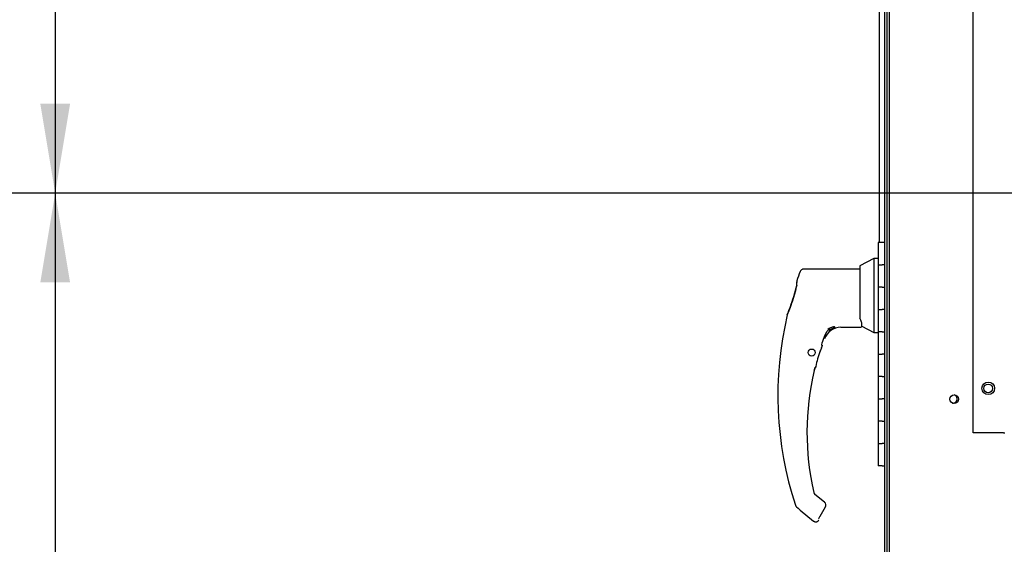
# Paper-space layout 'Layout1' of a CAD drawing. Units: inches. Extents: x 0 to 16.7, y -0.4 to 10.7.
# Drawn here: x 0.8 to 2.1, y 7.7 to 8.5 of the extents above; entities that cross this region are included whole.
import ezdxf
from ezdxf import colors
from ezdxf.entities.mleader import LeaderData, LeaderLine
from ezdxf.enums import TextEntityAlignment as Align
from ezdxf.lldxf.tags import DXFTag
from ezdxf.math import Vec2, Vec3

# ---------------------------------------------------------------- set-up
doc = ezdxf.new("R2010")
doc.units = ezdxf.units.IN
doc.header["$MEASUREMENT"] = 0
for name, color, linetype in [('0122Y-0076_(RH)', 7, 'Continuous'), ('0127P-0101', 7, 'Continuous'), ('0506F-2484_EVAP_', 7, 'Continuous'), ('0712F-5077_CAP_E', 7, 'Continuous'), ('0712F-6127_-_FRN', 7, 'Continuous'), ('0719F-2724_RAIN_', 7, 'Continuous'), ('5IN_HINGE', 7, 'Continuous'), ('Default', 7, 'Continuous')]:
    doc.layers.add(name, color=color, linetype=linetype)
doc.styles.add('SEACAD_Arial', font='arial.ttf')
tags = doc.linetypes.add('HIDDEN2', pattern=[0.1875, 0.125, -0.0625]).pattern_tags.tags
tags[6:7] = [DXFTag(74, 4), DXFTag(75, 0), DXFTag(340, '0'), DXFTag(46, 0.0), DXFTag(50, 0.0), DXFTag(44, 0.0), DXFTag(45, 0.0)]
tags[4:5] = [DXFTag(74, 4), DXFTag(75, 0), DXFTag(340, '0'), DXFTag(46, 0.0), DXFTag(50, 0.0), DXFTag(44, 0.0), DXFTag(45, 0.0)]
doc.dimstyles.new('HORIZ', dxfattribs={"dimtxt": 0.12, "dimasz": 0.12, "dimexe": 0.06, "dimexo": 0.06, "dimgap": 0.03, "dimtad": 0, "dimtih": 1, "dimtoh": 1, "dimdec": 3, "dimlfac": 16.666667, "dimzin": 4, "dimdsep": 46, "dimlunit": 5, "dimtxsty": 'SEACAD_Arial', "dimblk1": '_SE_FILLED', "dimblk2": '_SE_FILLED', "dimsah": 1, "dimcen": 0.06, "dimadec": 0, "dimazin": 0, "dimtfac": 0.8, "dimtdec": 0, "dimtofl": 0, "dimtmove": 0, "dimatfit": 3, "dimfxl": 1, "dimfrac": 2, "dimtolj": 1, "dimtzin": 4, "dimarcsym": 0})

# ---------------------------------------------------------------- blocks, each defined once
blk = doc.blocks.new('_Dot')
at = {"color": 0, "linetype": 'ByBlock', "lineweight": -2}
blk.add_line((-0.5, 0), (-1, 0), dxfattribs=at)
at = {"color": 0, "linetype": 'ByBlock', "const_width": 0.5}
blk.add_lwpolyline([(-0.25, 0, 1), (0.25, 0, 1)], format="xyb", close=True, dxfattribs=at)
blk = doc.blocks.new('SE4')
at = {"layer": '0122Y-0076_(RH)', "color": 7, "linetype": 'Continuous'}
for p, q in [((1.9399, 8.1312), (1.921, 8.1216)), ((1.921, 8.1216), (1.921, 8.0511)), ((1.9399, 8.1312), (1.9399, 8.032)), ((1.9459, 8.1312), (1.9399, 8.1312)), ((1.921, 8.1171), (1.8455, 8.1171)), ((1.8363, 8.0991), (1.8363, 8.0999)), ((1.8363, 8.0939), (1.8363, 8.0991)), ((1.8365, 8.0952), (1.8363, 8.0939)), ((1.8365, 8.1014), (1.8365, 8.1006)), ((1.8239, 8.0564), (1.8236, 8.0554)), ((1.8236, 8.0554), (1.8236, 8.0554)), ((1.8242, 8.0568), (1.8241, 8.0565)), ((1.9225, 8.0484), (1.921, 8.0511)), ((1.9237, 8.0402), (1.9237, 8.0432)), ((1.8737, 8.0271), (1.8773, 8.0337)), ((1.8773, 8.0337), (1.8789, 8.0355)), ((1.8774, 8.0337), (1.8773, 8.0337)), ((1.8957, 8.0389), (1.9225, 8.0389)), ((1.9237, 8.0403), (1.9399, 8.032)), ((1.9237, 8.0401), (1.9237, 8.0402)), ((1.9399, 8.032), (1.9459, 8.032)), ((1.868, 8.0069), (1.868, 8.007)), ((1.8618, 7.9852), (1.8618, 7.9854)), ((1.8619, 7.9858), (1.862, 7.9859)), ((1.8737, 7.8037), (1.8608, 7.8142)), ((1.8345, 7.7999), (1.8345, 7.7999)), ((1.836, 7.7977), (1.8382, 7.7957)), ((1.8411, 7.793), (1.8589, 7.7785)), ((1.8676, 7.7852), (1.8748, 7.7977)), ((1.8754, 7.8), (1.8753, 7.8009)), ((1.8753, 7.8009), (1.8753, 7.8009))]:
    blk.add_line(p, q, dxfattribs=at)
blk.add_circle((1.8564, 8.0049), 0.00472, dxfattribs=at)
for centre, radius, start, end in [((2.2827, 7.947), 0.4722, 159.3439, 160.9102), ((1.5343, 8.1714), 0.3117, 338.1524, 345.8483), ((1.5119, 8.1786), 0.3352, 338.7057, 345.0634), ((1.5579, 8.1643), 0.2873, 338.117, 345.6326), ((2.2827, 7.947), 0.4717, 166.7162, 198.169), ((1.9113, 8.0432), 0.0124, 0.2703, 25.2193), ((1.896, 8.0153), 0.0237, 90.7025, 159.9653), ((1.8869, 8.0253), 0.0139, 92.793, 130.0155), ((1.9225, 8.0401), 0.00118, 270, 0), ((2.2119, 7.8974), 0.3609, 161.0108, 162.3355), ((1.892, 8.0101), 0.023, 161.4136, 169.3896), ((2.2119, 7.8974), 0.3622, 159.0114, 160.6332), ((1.9562, 7.9704), 0.0955, 157.5006, 170.6382), ((2.2119, 7.8974), 0.3609, 161.1289, 161.8042), ((2.2119, 7.8974), 0.3618, 166.6864, 192.8673), ((1.8598, 7.9857), 0.00208, 287.0207, 346.4837), ((2.2119, 7.8974), 0.3609, 165.8033, 165.8866), ((1.8637, 7.8178), 0.00469, 192.7842, 230.8171), ((1.8707, 7.8), 0.00472, 10.3685, 50.5481), ((1.8392, 7.8014), 0.0049, 198.2397, 229.4784), ((1.7282, 7.6759), 0.1627, 46.1579, 47.4099), ((1.8707, 7.8), 0.00472, 330.1831, 0.0714), ((1.8707, 7.8), 0.00469, 350.098, 352.6815), ((1.895, 7.7688), 0.0319, 149.1261, 156.853)]:
    blk.add_arc(centre, radius, start, end, dxfattribs=at)
for centre, major_axis, ratio, start_param, end_param in [((1.841, 8.0991), (0.00472, 0), 0.965749, 2.799047, 3.141593), ((1.878, 8.0363), (-0.000853, 0.000817), 0.234471, 2.945687, 3.398938), ((1.8673, 8.0071), (-0.000648, 0.000286), 0.776032, 3.081594, 3.280227), ((1.8613, 7.9861), (-0.000703, 0.000092), 0.800094, 2.995787, 3.258223), ((1.839, 7.7966), (0.000798, 0.000871), 0.544224, 3.129708, 3.245668), ((1.8636, 7.7826), (-0.00221, 0.00084), 0.878871, 2.957867, 3.212369)]:
    blk.add_ellipse(centre, major_axis=major_axis, ratio=ratio, start_param=start_param, end_param=end_param, dxfattribs=at)
for points, knots in [([(1.8455, 8.1171), (1.845, 8.117), (1.8441, 8.1169), (1.8428, 8.1163), (1.8417, 8.1153), (1.8413, 8.1145), (1.8411, 8.114)], [0, 0, 0, 0, 0.2442, 0.5, 0.7558, 1, 1, 1, 1]), ([(1.8876, 8.0389), (1.8876, 8.039), (1.8876, 8.0391), (1.8874, 8.0392), (1.8873, 8.0392), (1.8869, 8.0393), (1.8866, 8.0393), (1.8859, 8.0393), (1.8856, 8.0392), (1.8845, 8.039), (1.8838, 8.0388), (1.8823, 8.0382), (1.8816, 8.0378), (1.8802, 8.0368), (1.8795, 8.0362), (1.8789, 8.0355)], [0.4375, 0.4375, 0.4375, 0.4375, 0.46875, 0.46875, 0.5, 0.5, 0.5625, 0.5625, 0.625, 0.625, 0.75, 0.75, 0.875, 0.875, 1, 1, 1, 1]), ([(1.8862, 8.0391), (1.8866, 8.0391), (1.8869, 8.0391), (1.8873, 8.0389), (1.8873, 8.0387), (1.8868, 8.0384), (1.8865, 8.0382), (1.8858, 8.0378), (1.8853, 8.0375), (1.8833, 8.0365), (1.8815, 8.0355), (1.8799, 8.0344)], [0, 0, 0, 0, 0.125, 0.125, 0.25, 0.25, 0.375, 0.375, 0.5, 0.5, 1, 1, 1, 1]), ([(1.8614, 7.9854), (1.8613, 7.9854), (1.8612, 7.9853), (1.861, 7.9849), (1.861, 7.9848), (1.8608, 7.9844), (1.8608, 7.9842), (1.8606, 7.9838), (1.8606, 7.9835), (1.8604, 7.983), (1.8603, 7.9828), (1.8601, 7.9819), (1.8599, 7.9813), (1.8598, 7.9807)], [0, 0, 0, 0, 0.25, 0.25, 0.375, 0.375, 0.5, 0.5, 0.625, 0.625, 0.75, 0.75, 1, 1, 1, 1]), ([(1.8598, 7.9807), (1.8599, 7.9813), (1.8601, 7.9819), (1.8604, 7.9829), (1.8605, 7.9833), (1.8606, 7.9837)], [0, 0, 0, 0, 0.25, 0.25, 0.4480539, 0.4480539, 0.4480539, 0.4480539]), ([(1.8589, 7.7785), (1.8591, 7.7783), (1.8596, 7.7779), (1.8606, 7.7775), (1.8616, 7.7774), (1.8627, 7.7774), (1.8637, 7.7778), (1.8647, 7.7783), (1.8654, 7.779), (1.8658, 7.7795), (1.8659, 7.7798)], [0, 0, 0, 0, 0.114653, 0.237735, 0.367157, 0.5, 0.632843, 0.762265, 0.885347, 1, 1, 1, 1])]:
    blk.add_open_spline(points, degree=3, knots=knots, dxfattribs=at)
at = {"layer": '0127P-0101', "color": 7, "linetype": 'Continuous'}
blk.add_line((1.9472, 8.7246), (1.9472, 8.1527), dxfattribs=at)
at = {"layer": '0506F-2484_EVAP_', "color": 7, "linetype": 'HIDDEN2'}
blk.add_line((1.9608, 6.2421), (1.9608, 9.5232), dxfattribs=at)
at = {"layer": '0506F-2484_EVAP_', "color": 7, "linetype": 'Continuous'}
blk.add_line((1.9578, 6.2421), (1.9578, 9.3981), dxfattribs=at)
for centre in [(2.0936, 7.9568), (2.0478, 7.9424)]:
    blk.add_circle(centre, 0.00582, dxfattribs=at)
at = {"layer": '0712F-5077_CAP_E', "color": 7, "linetype": 'Continuous'}
for start, end in [(268.091, 0), (0, 69.6506)]:
    blk.add_arc((2.0459, 7.9428), 0.00582, start, end, dxfattribs=at)
at = {"layer": '0712F-6127_-_FRN', "color": 7, "linetype": 'Continuous'}
blk.add_line((1.9546, 6.6359), (1.9546, 9.3695), dxfattribs=at)
at = {"layer": '0719F-2724_RAIN_', "color": 7, "linetype": 'Continuous'}
for p, q in [((2.0733, 7.8969), (2.0733, 9.3939)), ((2.114, 7.8969), (2.0733, 7.8969)), ((2.114, 7.8969), (2.1159, 7.8969))]:
    blk.add_line(p, q, dxfattribs=at)
blk.add_circle((2.0936, 7.9569), 0.00843, dxfattribs=at)
at = {"layer": '5IN_HINGE', "color": 7, "linetype": 'Continuous'}
for p, q in [((1.9546, 8.1527), (1.9459, 8.1527)), ((1.9459, 8.1527), (1.9459, 8.1227)), ((1.9459, 8.1227), (1.951, 8.1227)), ((1.9459, 8.1227), (1.9459, 8.0927)), ((1.9459, 8.1227), (1.951, 8.1227)), ((1.9546, 8.1227), (1.951, 8.1227)), ((1.951, 8.0927), (1.9459, 8.0927)), ((1.951, 8.0927), (1.9459, 8.0927)), ((1.9459, 8.0927), (1.9459, 8.0627)), ((1.951, 8.0927), (1.9546, 8.0927)), ((1.9459, 8.0627), (1.951, 8.0627)), ((1.9459, 8.0627), (1.9459, 8.0327)), ((1.9459, 8.0627), (1.951, 8.0627)), ((1.9546, 8.0627), (1.951, 8.0627)), ((1.951, 8.0327), (1.9459, 8.0327)), ((1.951, 8.0327), (1.9459, 8.0327)), ((1.9459, 8.0327), (1.9459, 8.0027)), ((1.951, 8.0327), (1.9546, 8.0327)), ((1.9459, 8.0027), (1.951, 8.0027)), ((1.9459, 8.0027), (1.9459, 7.9727)), ((1.9459, 8.0027), (1.951, 8.0027)), ((1.9546, 8.0027), (1.951, 8.0027)), ((1.951, 7.9727), (1.9459, 7.9727)), ((1.951, 7.9727), (1.9459, 7.9727)), ((1.9459, 7.9727), (1.9459, 7.9427)), ((1.951, 7.9727), (1.9546, 7.9727)), ((1.9459, 7.9427), (1.951, 7.9427)), ((1.9459, 7.9427), (1.9459, 7.9127)), ((1.9459, 7.9427), (1.951, 7.9427)), ((1.9546, 7.9427), (1.951, 7.9427)), ((1.951, 7.9127), (1.9459, 7.9127)), ((1.951, 7.9127), (1.9459, 7.9127)), ((1.9459, 7.9127), (1.9459, 7.8827)), ((1.951, 7.9127), (1.9546, 7.9127)), ((1.9459, 7.8827), (1.951, 7.8827)), ((1.9459, 7.8827), (1.9459, 7.8527)), ((1.9459, 7.8827), (1.951, 7.8827)), ((1.9546, 7.8827), (1.951, 7.8827)), ((1.951, 7.8527), (1.9459, 7.8527)), ((1.951, 7.8527), (1.9546, 7.8527))]:
    blk.add_line(p, q, dxfattribs=at)
blk = doc.blocks.new('DMBLK704')
at = {"layer": 'Default', "linetype": 'Continuous'}
for points in [[(0.8203, 9.1042), (0.8603, 9.1042), (0.8403, 9.2242)], [(0.8203, 8.3392), (0.8403, 8.2192), (0.8603, 8.3392)]]:
    blk.add_hatch(color=7, dxfattribs=at).paths.add_polyline_path(points)
at = {"layer": 'Default', "color": 7, "linetype": 'Continuous'}
for p, q in [((2.4102, 9.2242), (0.7803, 9.2242)), ((0.8403, 9.2242), (0.8403, 8.8237)), ((0.8403, 8.6197), (0.8403, 8.2192)), ((2.4102, 8.2192), (0.7803, 8.2192))]:
    blk.add_line(p, q, dxfattribs=at)
at = {"layer": 'Default', "color": 7, "linetype": 'Continuous', "style": 'SEACAD_Arial'}
blk.add_text('16 3/4', height=0.12, dxfattribs=at).set_placement((0.6055, 8.7817), align=Align.TOP_LEFT)
blk = doc.blocks.new('_SE_FILLED')
at = {"color": 0}
blk.add_line((0, 0), (-1, 0), dxfattribs=at)
blk.add_solid([(0, 0), (-1, -0.1665), (-1, 0.1665), (0, 0)], dxfattribs=at)
blk = doc.blocks.new('DMBLK705')
at = {"layer": 'Default', "linetype": 'Continuous'}
for points in [[(0.8203, 8.0992), (0.8603, 8.0992), (0.8403, 8.2192)], [(0.8203, 6.0648), (0.8403, 5.9448), (0.8603, 6.0648)]]:
    blk.add_hatch(color=7, dxfattribs=at).paths.add_polyline_path(points)
at = {"layer": 'Default', "color": 7, "linetype": 'Continuous'}
for p, q in [((2.4102, 8.2192), (0.7803, 8.2192)), ((0.8403, 8.2192), (0.8403, 6.9038)), ((0.8403, 6.6998), (0.8403, 5.9448)), ((1.9179, 5.9448), (0.7803, 5.9448))]:
    blk.add_line(p, q, dxfattribs=at)
at = {"layer": 'Default', "color": 7, "linetype": 'Continuous', "style": 'SEACAD_Arial'}
blk.add_text('37 7/8', height=0.12, dxfattribs=at).set_placement((0.6055, 6.8618), align=Align.TOP_LEFT)
blk = doc.blocks.new('SE5')
at = {"layer": '0122Y-0076_(RH)', "color": 7, "linetype": 'Continuous'}
for p, q in [((1.9399, 8.1312), (1.921, 8.1216)), ((1.921, 8.1216), (1.921, 8.0511)), ((1.9399, 8.1312), (1.9399, 8.032)), ((1.9459, 8.1312), (1.9399, 8.1312)), ((1.921, 8.1171), (1.8455, 8.1171)), ((1.8363, 8.0991), (1.8363, 8.0999)), ((1.8363, 8.0939), (1.8363, 8.0991)), ((1.8365, 8.0952), (1.8363, 8.0939)), ((1.8365, 8.1014), (1.8365, 8.1006)), ((1.8239, 8.0564), (1.8236, 8.0554)), ((1.8236, 8.0554), (1.8236, 8.0554)), ((1.8242, 8.0568), (1.8241, 8.0565)), ((1.9225, 8.0484), (1.921, 8.0511)), ((1.9237, 8.0402), (1.9237, 8.0432)), ((1.8737, 8.0271), (1.8773, 8.0337)), ((1.8773, 8.0337), (1.8789, 8.0355)), ((1.8774, 8.0337), (1.8773, 8.0337)), ((1.8957, 8.0389), (1.9225, 8.0389)), ((1.9237, 8.0403), (1.9399, 8.032)), ((1.9237, 8.0401), (1.9237, 8.0402)), ((1.9399, 8.032), (1.9459, 8.032)), ((1.868, 8.0069), (1.868, 8.007)), ((1.8618, 7.9852), (1.8618, 7.9854)), ((1.8619, 7.9858), (1.862, 7.9859)), ((1.8737, 7.8037), (1.8608, 7.8142)), ((1.8345, 7.7999), (1.8345, 7.7999)), ((1.836, 7.7977), (1.8382, 7.7957)), ((1.8411, 7.793), (1.8589, 7.7785)), ((1.8676, 7.7852), (1.8748, 7.7977)), ((1.8754, 7.8), (1.8753, 7.8009)), ((1.8753, 7.8009), (1.8753, 7.8009))]:
    blk.add_line(p, q, dxfattribs=at)
blk.add_circle((1.8564, 8.0049), 0.00472, dxfattribs=at)
for centre, radius, start, end in [((2.2827, 7.947), 0.4722, 159.3439, 160.9102), ((1.5343, 8.1714), 0.3117, 338.1524, 345.8483), ((1.5119, 8.1786), 0.3352, 338.7057, 345.0634), ((1.5579, 8.1643), 0.2873, 338.117, 345.6326), ((2.2827, 7.947), 0.4717, 166.7162, 198.169), ((1.9113, 8.0432), 0.0124, 0.2703, 25.2193), ((1.896, 8.0153), 0.0237, 90.7025, 159.9653), ((1.8869, 8.0253), 0.0139, 92.793, 130.0155), ((1.9225, 8.0401), 0.00118, 270, 0), ((2.2119, 7.8974), 0.3609, 161.0108, 162.3355), ((1.892, 8.0101), 0.023, 161.4136, 169.3896), ((2.2119, 7.8974), 0.3622, 159.0114, 160.6332), ((1.9562, 7.9704), 0.0955, 157.5006, 170.6382), ((2.2119, 7.8974), 0.3609, 161.1289, 161.8042), ((2.2119, 7.8974), 0.3618, 166.6864, 192.8673), ((1.8598, 7.9857), 0.00208, 287.0207, 346.4837), ((2.2119, 7.8974), 0.3609, 165.8033, 165.8866), ((1.8637, 7.8178), 0.00469, 192.7842, 230.8171), ((1.8707, 7.8), 0.00472, 10.3685, 50.5481), ((1.8392, 7.8014), 0.0049, 198.2397, 229.4784), ((1.7282, 7.6759), 0.1627, 46.1579, 47.4099), ((1.8707, 7.8), 0.00472, 330.1831, 0.0714), ((1.8707, 7.8), 0.00469, 350.098, 352.6815), ((1.895, 7.7688), 0.0319, 149.1261, 156.853)]:
    blk.add_arc(centre, radius, start, end, dxfattribs=at)
for centre, major_axis, ratio, start_param, end_param in [((1.841, 8.0991), (0.00472, 0), 0.965749, 2.799047, 3.141593), ((1.878, 8.0363), (-0.000853, 0.000817), 0.234471, 2.945687, 3.398938), ((1.8673, 8.0071), (-0.000648, 0.000286), 0.776032, 3.081594, 3.280227), ((1.8613, 7.9861), (-0.000703, 0.000092), 0.800094, 2.995787, 3.258223), ((1.839, 7.7966), (0.000798, 0.000871), 0.544224, 3.129708, 3.245668), ((1.8636, 7.7826), (-0.00221, 0.00084), 0.878871, 2.957867, 3.212369)]:
    blk.add_ellipse(centre, major_axis=major_axis, ratio=ratio, start_param=start_param, end_param=end_param, dxfattribs=at)
for points, knots in [([(1.8455, 8.1171), (1.845, 8.117), (1.8441, 8.1169), (1.8428, 8.1163), (1.8417, 8.1153), (1.8413, 8.1145), (1.8411, 8.114)], [0, 0, 0, 0, 0.2442, 0.5, 0.7558, 1, 1, 1, 1]), ([(1.8876, 8.0389), (1.8876, 8.039), (1.8876, 8.0391), (1.8874, 8.0392), (1.8873, 8.0392), (1.8869, 8.0393), (1.8866, 8.0393), (1.8859, 8.0393), (1.8856, 8.0392), (1.8845, 8.039), (1.8838, 8.0388), (1.8823, 8.0382), (1.8816, 8.0378), (1.8802, 8.0368), (1.8795, 8.0362), (1.8789, 8.0355)], [0.4375, 0.4375, 0.4375, 0.4375, 0.46875, 0.46875, 0.5, 0.5, 0.5625, 0.5625, 0.625, 0.625, 0.75, 0.75, 0.875, 0.875, 1, 1, 1, 1]), ([(1.8862, 8.0391), (1.8866, 8.0391), (1.8869, 8.0391), (1.8873, 8.0389), (1.8873, 8.0387), (1.8868, 8.0384), (1.8865, 8.0382), (1.8858, 8.0378), (1.8853, 8.0375), (1.8833, 8.0365), (1.8815, 8.0355), (1.8799, 8.0344)], [0, 0, 0, 0, 0.125, 0.125, 0.25, 0.25, 0.375, 0.375, 0.5, 0.5, 1, 1, 1, 1]), ([(1.8614, 7.9854), (1.8613, 7.9854), (1.8612, 7.9853), (1.861, 7.9849), (1.861, 7.9848), (1.8608, 7.9844), (1.8608, 7.9842), (1.8606, 7.9838), (1.8606, 7.9835), (1.8604, 7.983), (1.8603, 7.9828), (1.8601, 7.9819), (1.8599, 7.9813), (1.8598, 7.9807)], [0, 0, 0, 0, 0.25, 0.25, 0.375, 0.375, 0.5, 0.5, 0.625, 0.625, 0.75, 0.75, 1, 1, 1, 1]), ([(1.8598, 7.9807), (1.8599, 7.9813), (1.8601, 7.9819), (1.8604, 7.9829), (1.8605, 7.9833), (1.8606, 7.9837)], [0, 0, 0, 0, 0.25, 0.25, 0.4480539, 0.4480539, 0.4480539, 0.4480539]), ([(1.8589, 7.7785), (1.8591, 7.7783), (1.8596, 7.7779), (1.8606, 7.7775), (1.8616, 7.7774), (1.8627, 7.7774), (1.8637, 7.7778), (1.8647, 7.7783), (1.8654, 7.779), (1.8658, 7.7795), (1.8659, 7.7798)], [0, 0, 0, 0, 0.114653, 0.237735, 0.367157, 0.5, 0.632843, 0.762265, 0.885347, 1, 1, 1, 1])]:
    blk.add_open_spline(points, degree=3, knots=knots, dxfattribs=at)
at = {"layer": '0127P-0101', "color": 7, "linetype": 'Continuous'}
blk.add_line((1.9472, 8.7246), (1.9472, 8.1527), dxfattribs=at)
at = {"layer": '0506F-2484_EVAP_', "color": 7, "linetype": 'HIDDEN2'}
blk.add_line((1.9608, 6.2421), (1.9608, 9.5232), dxfattribs=at)
at = {"layer": '0506F-2484_EVAP_', "color": 7, "linetype": 'Continuous'}
blk.add_line((1.9578, 6.2421), (1.9578, 9.3981), dxfattribs=at)
for centre in [(2.0936, 7.9568), (2.0478, 7.9424)]:
    blk.add_circle(centre, 0.00582, dxfattribs=at)
at = {"layer": '0712F-5077_CAP_E', "color": 7, "linetype": 'Continuous'}
for start, end in [(268.091, 0), (0, 69.6506)]:
    blk.add_arc((2.0459, 7.9428), 0.00582, start, end, dxfattribs=at)
at = {"layer": '0712F-6127_-_FRN', "color": 7, "linetype": 'Continuous'}
blk.add_line((1.9546, 6.6359), (1.9546, 9.3695), dxfattribs=at)
at = {"layer": '0719F-2724_RAIN_', "color": 7, "linetype": 'Continuous'}
for p, q in [((2.0733, 7.8969), (2.0733, 9.3939)), ((2.114, 7.8969), (2.0733, 7.8969)), ((2.114, 7.8969), (2.1159, 7.8969))]:
    blk.add_line(p, q, dxfattribs=at)
blk.add_circle((2.0936, 7.9569), 0.00843, dxfattribs=at)
at = {"layer": '5IN_HINGE', "color": 7, "linetype": 'Continuous'}
for p, q in [((1.9546, 8.1527), (1.9459, 8.1527)), ((1.9459, 8.1527), (1.9459, 8.1227)), ((1.9459, 8.1227), (1.951, 8.1227)), ((1.9459, 8.1227), (1.9459, 8.0927)), ((1.9459, 8.1227), (1.951, 8.1227)), ((1.9546, 8.1227), (1.951, 8.1227)), ((1.951, 8.0927), (1.9459, 8.0927)), ((1.951, 8.0927), (1.9459, 8.0927)), ((1.9459, 8.0927), (1.9459, 8.0627)), ((1.951, 8.0927), (1.9546, 8.0927)), ((1.9459, 8.0627), (1.951, 8.0627)), ((1.9459, 8.0627), (1.9459, 8.0327)), ((1.9459, 8.0627), (1.951, 8.0627)), ((1.9546, 8.0627), (1.951, 8.0627)), ((1.951, 8.0327), (1.9459, 8.0327)), ((1.951, 8.0327), (1.9459, 8.0327)), ((1.9459, 8.0327), (1.9459, 8.0027)), ((1.951, 8.0327), (1.9546, 8.0327)), ((1.9459, 8.0027), (1.951, 8.0027)), ((1.9459, 8.0027), (1.9459, 7.9727)), ((1.9459, 8.0027), (1.951, 8.0027)), ((1.9546, 8.0027), (1.951, 8.0027)), ((1.951, 7.9727), (1.9459, 7.9727)), ((1.951, 7.9727), (1.9459, 7.9727)), ((1.9459, 7.9727), (1.9459, 7.9427)), ((1.951, 7.9727), (1.9546, 7.9727)), ((1.9459, 7.9427), (1.951, 7.9427)), ((1.9459, 7.9427), (1.9459, 7.9127)), ((1.9459, 7.9427), (1.951, 7.9427)), ((1.9546, 7.9427), (1.951, 7.9427)), ((1.951, 7.9127), (1.9459, 7.9127)), ((1.951, 7.9127), (1.9459, 7.9127)), ((1.9459, 7.9127), (1.9459, 7.8827)), ((1.951, 7.9127), (1.9546, 7.9127)), ((1.9459, 7.8827), (1.951, 7.8827)), ((1.9459, 7.8827), (1.9459, 7.8527)), ((1.9459, 7.8827), (1.951, 7.8827)), ((1.9546, 7.8827), (1.951, 7.8827)), ((1.951, 7.8527), (1.9459, 7.8527)), ((1.951, 7.8527), (1.9546, 7.8527))]:
    blk.add_line(p, q, dxfattribs=at)

psp = doc.layouts.get("Layout1")

# ---------------------------------------------------------------- block references
at = {"layer": 'Default'}
for name in ['SE4', 'SE5']:
    psp.add_blockref(name, (0, 0), dxfattribs=at)

# ---------------------------------------------------------------- dimensions: what is measured, and where the dimension line sits
at = {"layer": 'Default', "color": 7, "linetype": 'Continuous'}
for base, p1, p2, angle, picture, middle, dimtype in [((0.840258, 9.224159), (2.470222, 9.224159), (2.470222, 8.219159), 270, 'DMBLK704', (0.840258, 8.721659), 161), ((0.8402575498, 5.944769418), (2.470222387, 8.219159418), (2.1016884972, 5.944769418), 90, 'DMBLK705', (0.8402575498, 6.8018294578), 160)]:
    dim = psp.add_linear_dim(base=base, p1=p1, p2=p2, angle=angle, text='\\A1;<>', dimstyle='HORIZ', override={"dimlfac": 16.666667}, dxfattribs=at)
    dim.commit()
    dim.dimension.update_dxf_attribs({"geometry": picture, "text_midpoint": middle, "dimtype": dimtype})

# ---------------------------------------------------------------- leaders
ml = psp.add_multileader_mtext('Standard', dxfattribs=at)
ml.set_content('{\\pxsm0.9;\\fArial|b0||i0||c0|p34;\\W1.;       100% OUTSIDE AIR\\PWITH BAROMETRIC RELIEF\\P}', color=256)
ml.set_leader_properties()
ml.set_arrow_properties(name='DOT')
ml.build(insert=Vec2(0, 0))
ml.multileader.update_dxf_attribs({"leader_type": 0, "dogleg_length": 0, "arrow_head_size": 0.24})
ctx = ml.context
ctx.base_point, ctx.char_height, ctx.arrow_head_size, ctx.landing_gap_size = Vec3(5.910178, 10.441468), 0.24, 0.24, 0.084
notes = []
notes.append((ctx, [(0, (0, 0, 0), (0, 0), (1, 0), 1, [])]))
ctx.mtext.insert = Vec3(5.994178, 10.563508)
for ctx, leaders in notes:
    for number, flags, end, landing, length, lines in leaders:
        leader = LeaderData()
        leader.index, (leader.has_last_leader_line, leader.has_dogleg_vector, leader.attachment_direction) = number, flags
        leader.last_leader_point, leader.dogleg_vector, leader.dogleg_length = Vec3(end), Vec3(landing), length
        for number, points, colour, breaks in lines:
            line = LeaderLine()
            line.index, line.vertices, line.color, line.breaks = number, Vec3.list(points), colors.encode_raw_color(colour), breaks
            leader.lines.append(line)
        ctx.leaders.append(leader)

doc.saveas('drawing.dxf')
